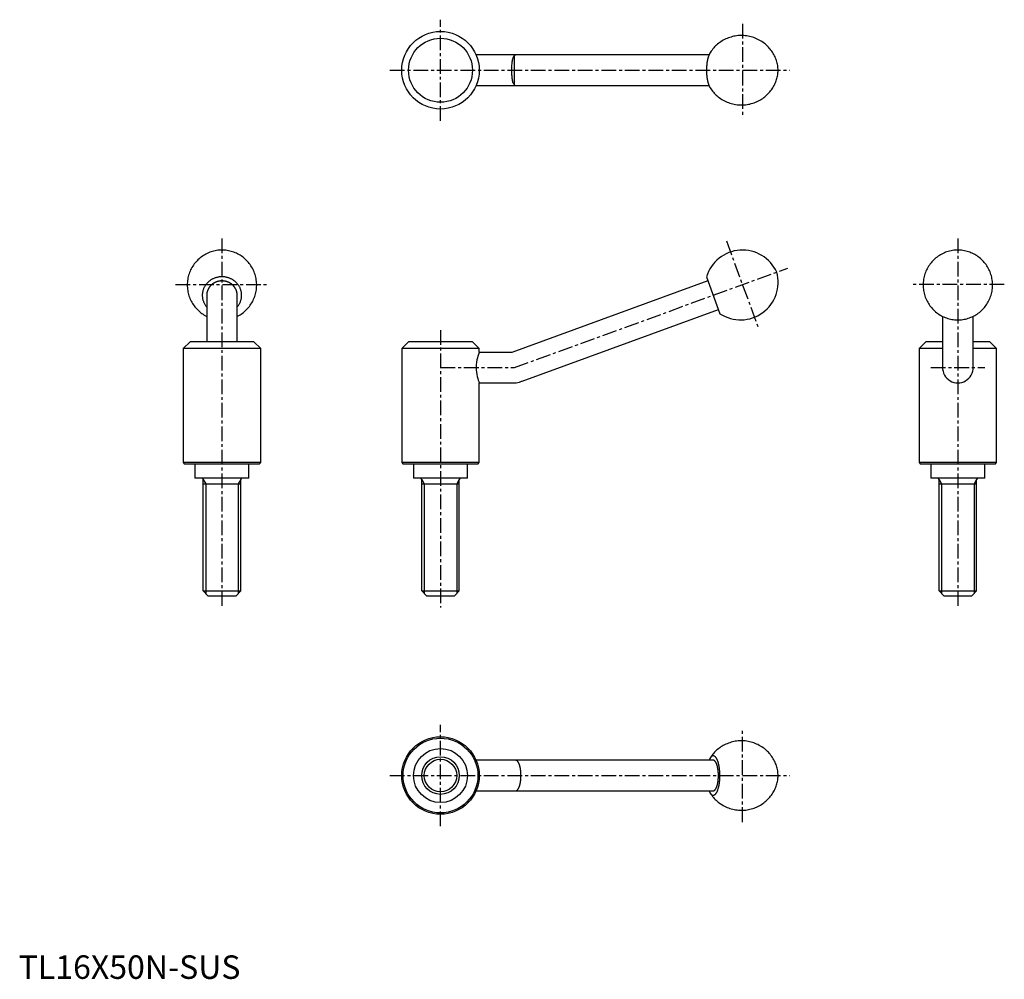
# Model space of a CAD drawing. Extents: x 0 to 419, y 0 to 408.
import ezdxf

# ---------------------------------------------------------------- set-up
doc = ezdxf.new("R2010")
doc.units = 0
doc.header["$LTSCALE"] = 5
doc.linetypes.add('CENTER', pattern=[2, 1.25, -0.25, 0.25, -0.25])
doc.layers.get('0').update_dxf_attribs({"linetype": 'CONTINUOUS'})
doc.layers.add('1', color=1, linetype='CENTER')
doc.layers.add('3', color=3, linetype='CONTINUOUS')
doc.styles.add('STANDARD1', font='txt')

msp = doc.modelspace()

# ---------------------------------------------------------------- linework, layer by layer
for p, q in [((293.75, 393), (194.67, 393)), ((194.67, 380), (293.75, 380)), ((292.69, 298.64), (298.42, 282.91)), ((293.33, 296.88), (209.85, 266.5)), ((80, 290.77), (80, 271)), ((93, 271), (93, 290.77)), ((214.3, 254.28), (297.78, 284.67)), ((393.16, 281.82), (393.16, 260.39)), ((406.16, 260.39), (406.16, 281.82)), ((72.9, 271), (70, 268.1)), ((100.1, 271), (72.9, 271)), ((103, 268.1), (100.1, 271)), ((165.9, 271), (163, 268.1)), ((193.1, 271), (165.9, 271)), ((196, 268.1), (193.1, 271)), ((386.06, 271), (383.16, 268.1)), ((393.16, 271), (386.06, 271)), ((413.26, 271), (406.16, 271)), ((416.16, 268.1), (413.26, 271)), ((103, 268.1), (70, 268.1)), ((70, 268.1), (70, 219.6)), ((103, 219.6), (103, 268.1)), ((163, 268.1), (163, 219.6)), ((196, 268.1), (163, 268.1)), ((196, 266.5), (196, 268.1)), ((209.85, 266.5), (196, 266.5)), ((393.16, 268.1), (383.16, 268.1)), ((383.16, 268.1), (383.16, 219.6)), ((416.16, 268.1), (406.16, 268.1)), ((416.16, 219.6), (416.16, 268.1)), ((196, 253.5), (211, 253.5)), ((196, 219.6), (196, 253.5)), ((70, 219.6), (70.6, 219)), ((103, 219.6), (70, 219.6)), ((102.4, 219), (70.6, 219)), ((75, 219), (75, 213)), ((98, 213), (98, 219)), ((102.4, 219), (103, 219.6)), ((163, 219.6), (163.6, 219)), ((196, 219.6), (163, 219.6)), ((195.4, 219), (163.6, 219)), ((168, 219), (168, 213)), ((191, 213), (191, 219)), ((195.4, 219), (196, 219.6)), ((383.16, 219.6), (383.76, 219)), ((416.16, 219.6), (383.16, 219.6)), ((415.56, 219), (383.76, 219)), ((388.16, 219), (388.16, 213)), ((411.16, 213), (411.16, 219)), ((415.56, 219), (416.16, 219.6)), ((98, 213), (75, 213)), ((78.5, 165), (78.5, 212.4)), ((78.5, 210.53), (94.5, 210.53)), ((94.5, 165), (94.5, 212.4)), ((191, 213), (168, 213)), ((171.5, 165), (171.5, 212.4)), ((171.5, 210.53), (187.5, 210.53)), ((187.5, 165), (187.5, 212.4)), ((411.16, 213), (388.16, 213)), ((391.66, 165), (391.66, 212.4)), ((391.66, 210.53), (407.66, 210.53)), ((407.66, 165), (407.66, 212.4)), ((78.5, 165), (94.5, 165)), ((80.5, 163), (78.5, 165)), ((92.5, 163), (94.5, 165)), ((171.5, 165), (187.5, 165)), ((173.5, 163), (171.5, 165)), ((185.5, 163), (187.5, 165)), ((391.66, 165), (407.66, 165)), ((393.66, 163), (391.66, 165)), ((405.66, 163), (407.66, 165)), ((80.5, 163), (92.5, 163)), ((173.5, 163), (185.5, 163)), ((393.66, 163), (405.66, 163)), ((295.55, 93), (194.67, 93)), ((194.67, 80), (295.55, 80))]:
    msp.add_line(p, q)
for points in [[(294.15, 379.19), (294.26, 379.02), (294.57, 378.55), (294.9, 378.09), (295.25, 377.63), (295.62, 377.19), (296, 376.76), (296.4, 376.35), (296.81, 375.95), (297.24, 375.56), (297.69, 375.2), (298.15, 374.84), (298.67, 374.47), (299.21, 374.12), (299.76, 373.79), (300.32, 373.49), (300.89, 373.21), (301.47, 372.95), (302.06, 372.72), (302.65, 372.51), (303.25, 372.33), (303.86, 372.17), (304.47, 372.03), (305.08, 371.92), (305.7, 371.84), (306.32, 371.78), (306.93, 371.74), (307.55, 371.73), (308.16, 371.74), (308.78, 371.77), (309.39, 371.83), (309.99, 371.91), (310.59, 372.01), (311.18, 372.14), (311.77, 372.29), (312.35, 372.46), (312.92, 372.65), (313.48, 372.86), (314.03, 373.1), (314.57, 373.35), (315.1, 373.62), (315.61, 373.91), (316.12, 374.22), (316.6, 374.55), (317.08, 374.89), (317.54, 375.25), (317.99, 375.62), (318.41, 376.01), (318.83, 376.42), (319.22, 376.83), (319.6, 377.26), (319.96, 377.7), (320.31, 378.15), (320.63, 378.61), (320.94, 379.08), (321.22, 379.55), (321.49, 380.04), (321.74, 380.52), (321.96, 381.02), (322.17, 381.51), (322.36, 382.01), (322.53, 382.51), (322.68, 383.01), (322.81, 383.52), (322.92, 384.02), (323, 384.52), (323.07, 385.02), (323.12, 385.52), (323.15, 386), (323.16, 386.48), (323.15, 386.96), (323.12, 387.46), (323.07, 387.98), (322.99, 388.54), (322.9, 389.06), (322.78, 389.58), (322.64, 390.1), (322.48, 390.63), (322.3, 391.14), (322.1, 391.66), (321.88, 392.17), (321.64, 392.67), (321.38, 393.17), (321.1, 393.66), (320.8, 394.14), (320.48, 394.61), (320.14, 395.07), (319.78, 395.52), (319.41, 395.96), (319.02, 396.38), (318.62, 396.79), (318.2, 397.19), (317.76, 397.57), (317.31, 397.93), (316.8, 398.32), (316.27, 398.68), (315.73, 399.02), (315.17, 399.34), (314.6, 399.63), (314.03, 399.9), (313.45, 400.15), (312.86, 400.37), (312.26, 400.57), (311.65, 400.74), (311.05, 400.89), (310.43, 401.01), (309.82, 401.11), (309.2, 401.19), (308.59, 401.24), (307.97, 401.27), (307.36, 401.27), (306.74, 401.25), (306.13, 401.21), (305.52, 401.14), (304.92, 401.05), (304.32, 400.94), (303.73, 400.8), (303.15, 400.64), (302.58, 400.46), (302.01, 400.26), (301.45, 400.04), (300.91, 399.8), (300.37, 399.54), (299.85, 399.26), (299.34, 398.96), (298.84, 398.64), (298.36, 398.31), (297.89, 397.96), (297.43, 397.6), (296.99, 397.22), (296.57, 396.82), (296.17, 396.41), (295.78, 395.99), (295.41, 395.56), (295.05, 395.11), (294.72, 394.66), (294.4, 394.2), (294.15, 393.81)], [(209.85, 386.5), (209.85, 386.57), (209.86, 387.1), (209.87, 387.63), (209.89, 388.17), (209.92, 388.69), (209.96, 389.18), (210, 389.66), (210.06, 390.12), (210.12, 390.56), (210.19, 390.96), (210.27, 391.33), (210.37, 391.68), (210.47, 391.98), (210.58, 392.23), (210.7, 392.45), (210.84, 392.63), (211, 392.78)], [(211, 380.22), (210.84, 380.37), (210.69, 380.56), (210.56, 380.8), (210.45, 381.07), (210.35, 381.38), (210.26, 381.72), (210.18, 382.11), (210.11, 382.52), (210.05, 382.96), (210, 383.42), (209.95, 383.92), (209.91, 384.44), (209.89, 384.93), (209.87, 385.44), (209.86, 385.97), (209.85, 386.5)], [(86.5, 310), (85.94, 309.99), (85.35, 309.95), (84.76, 309.9), (84.17, 309.81), (83.59, 309.71), (83.01, 309.58), (82.44, 309.43), (81.87, 309.25), (81.31, 309.05), (80.76, 308.83), (80.22, 308.59), (79.68, 308.32), (79.16, 308.04), (78.65, 307.73), (78.15, 307.4), (77.67, 307.05), (77.2, 306.69), (76.74, 306.3), (76.3, 305.9), (75.88, 305.47), (75.48, 305.04), (75.09, 304.58), (74.72, 304.11), (74.37, 303.63), (74.04, 303.13), (73.73, 302.62), (73.44, 302.09), (73.17, 301.56), (72.93, 301.01), (72.7, 300.46), (72.5, 299.9), (72.32, 299.33), (72.17, 298.75), (72.03, 298.17), (71.93, 297.58), (71.84, 296.99), (71.78, 296.4), (71.74, 295.8), (71.73, 295.2), (71.74, 294.61), (71.77, 294.01), (71.83, 293.42), (71.91, 292.83), (72.01, 292.24), (72.14, 291.66), (72.29, 291.09), (72.46, 290.52), (72.66, 289.96), (72.88, 289.41), (73.12, 288.86), (73.38, 288.33), (73.66, 287.81), (73.96, 287.3), (74.28, 286.8), (74.63, 286.32), (74.99, 285.85), (75.36, 285.4), (75.76, 284.96), (76.17, 284.53), (76.6, 284.13), (77.05, 283.74), (77.51, 283.37), (77.98, 283.02), (78.47, 282.69), (78.97, 282.38), (79.49, 282.09), (80, 281.82)], [(93, 281.82), (93.14, 281.89), (93.67, 282.17), (94.18, 282.47), (94.68, 282.79), (95.17, 283.13), (95.65, 283.49), (96.11, 283.87), (96.55, 284.27), (96.98, 284.69), (97.39, 285.12), (97.79, 285.57), (98.16, 286.04), (98.52, 286.52), (98.85, 287.01), (99.17, 287.52), (99.47, 288.04), (99.74, 288.57), (99.99, 289.11), (100.23, 289.66), (100.43, 290.22), (100.62, 290.79), (100.78, 291.36), (100.92, 291.94), (101.04, 292.53), (101.13, 293.12), (101.2, 293.71), (101.25, 294.31), (101.27, 294.9), (101.27, 295.5), (101.24, 296.1), (101.19, 296.69), (101.12, 297.28), (101.02, 297.87), (100.9, 298.45), (100.76, 299.03), (100.6, 299.6), (100.41, 300.16), (100.2, 300.72), (99.96, 301.26), (99.71, 301.8), (99.44, 302.32), (99.14, 302.84), (98.82, 303.34), (98.49, 303.83), (98.13, 304.3), (97.76, 304.76), (97.37, 305.2), (96.96, 305.63), (96.54, 306.04), (96.1, 306.44), (95.64, 306.81), (95.17, 307.17), (94.69, 307.51), (94.19, 307.83), (93.68, 308.13), (93.16, 308.4), (92.63, 308.66), (92.09, 308.9), (91.54, 309.11), (90.98, 309.3), (90.42, 309.47), (89.85, 309.61), (89.27, 309.74), (88.69, 309.84), (88.1, 309.91), (87.51, 309.97), (86.92, 309.99), (86.5, 310)], [(399.66, 310), (399.1, 309.99), (398.51, 309.95), (397.92, 309.9), (397.33, 309.81), (396.75, 309.71), (396.17, 309.58), (395.6, 309.43), (395.03, 309.25), (394.47, 309.05), (393.92, 308.83), (393.38, 308.59), (392.84, 308.32), (392.32, 308.04), (391.81, 307.73), (391.31, 307.4), (390.83, 307.05), (390.36, 306.69), (389.9, 306.3), (389.47, 305.9), (389.04, 305.47), (388.64, 305.04), (388.25, 304.58), (387.88, 304.11), (387.53, 303.63), (387.2, 303.13), (386.89, 302.62), (386.6, 302.09), (386.33, 301.56), (386.09, 301.01), (385.86, 300.46), (385.66, 299.9), (385.48, 299.33), (385.33, 298.75), (385.2, 298.17), (385.09, 297.58), (385, 296.99), (384.94, 296.4), (384.9, 295.8), (384.89, 295.2), (384.9, 294.61), (384.93, 294.01), (384.99, 293.42), (385.07, 292.83), (385.17, 292.24), (385.3, 291.66), (385.45, 291.09), (385.63, 290.52), (385.82, 289.96), (386.04, 289.41), (386.28, 288.86), (386.54, 288.33), (386.82, 287.81), (387.12, 287.3), (387.45, 286.8), (387.79, 286.32), (388.15, 285.85), (388.53, 285.4), (388.92, 284.96), (389.34, 284.53), (389.77, 284.13), (390.21, 283.74), (390.67, 283.37), (391.15, 283.02), (391.63, 282.69), (392.13, 282.38), (392.65, 282.09), (393.17, 281.81), (393.71, 281.56), (394.25, 281.34), (394.8, 281.13), (395.36, 280.95), (395.93, 280.79), (396.51, 280.65), (397.08, 280.53), (397.67, 280.44), (398.25, 280.37), (398.84, 280.33), (399.43, 280.31), (400.03, 280.31), (400.62, 280.34), (401.21, 280.39), (401.79, 280.46), (402.38, 280.56), (402.96, 280.68), (403.54, 280.82), (404.1, 280.99), (404.67, 281.18), (405.22, 281.4), (405.77, 281.63), (406.3, 281.89), (406.83, 282.17), (407.34, 282.47), (407.85, 282.79), (408.33, 283.13), (408.81, 283.49), (409.27, 283.87), (409.71, 284.27), (410.14, 284.69), (410.55, 285.12), (410.95, 285.57), (411.32, 286.04), (411.68, 286.52), (412.01, 287.01), (412.33, 287.52), (412.63, 288.04), (412.9, 288.57), (413.16, 289.11), (413.39, 289.66), (413.6, 290.22), (413.78, 290.79), (413.95, 291.36), (414.09, 291.94), (414.2, 292.53), (414.3, 293.12), (414.37, 293.71), (414.41, 294.31), (414.43, 294.9), (414.43, 295.5), (414.4, 296.1), (414.36, 296.69), (414.28, 297.28), (414.19, 297.87), (414.07, 298.45), (413.92, 299.03), (413.76, 299.6), (413.57, 300.16), (413.36, 300.72), (413.13, 301.26), (412.87, 301.8), (412.6, 302.32), (412.3, 302.84), (411.99, 303.34), (411.65, 303.83), (411.3, 304.3), (410.92, 304.76), (410.53, 305.2), (410.12, 305.63), (409.7, 306.04), (409.26, 306.44), (408.8, 306.81), (408.33, 307.17), (407.85, 307.51), (407.35, 307.83), (406.85, 308.13), (406.32, 308.4), (405.79, 308.66), (405.25, 308.9), (404.7, 309.11), (404.14, 309.3), (403.58, 309.47), (403.01, 309.61), (402.43, 309.74), (401.85, 309.84), (401.26, 309.91), (400.67, 309.97), (400.08, 309.99), (399.66, 310)], [(196, 266.5), (195.99, 266.48), (195.93, 266.32), (195.81, 266), (195.65, 265.54), (195.45, 264.93), (195.23, 264.17), (195.01, 263.26), (194.83, 262.27), (194.71, 261.16), (194.67, 260.11), (194.7, 259.03), (194.79, 258.06), (194.94, 257.12), (195.12, 256.24), (195.34, 255.44), (195.55, 254.73), (195.75, 254.16), (195.9, 253.76), (195.98, 253.54), (196, 253.5)], [(294.15, 79.19), (294.26, 79.02), (294.57, 78.55), (294.9, 78.09), (295.25, 77.63), (295.62, 77.19), (296, 76.76), (296.4, 76.35), (296.81, 75.95), (297.24, 75.56), (297.69, 75.2), (298.15, 74.84), (298.67, 74.47), (299.21, 74.12), (299.76, 73.79), (300.32, 73.49), (300.89, 73.21), (301.47, 72.95), (302.06, 72.72), (302.65, 72.51), (303.25, 72.33), (303.86, 72.17), (304.47, 72.03), (305.08, 71.92), (305.7, 71.84), (306.32, 71.78), (306.93, 71.74), (307.55, 71.73), (308.16, 71.74), (308.78, 71.77), (309.39, 71.83), (309.99, 71.91), (310.59, 72.01), (311.18, 72.14), (311.77, 72.29), (312.35, 72.46), (312.92, 72.65), (313.48, 72.86), (314.03, 73.1), (314.57, 73.35), (315.1, 73.62), (315.61, 73.91), (316.12, 74.22), (316.6, 74.55), (317.08, 74.89), (317.54, 75.25), (317.99, 75.62), (318.41, 76.01), (318.83, 76.42), (319.22, 76.83), (319.6, 77.26), (319.96, 77.7), (320.31, 78.15), (320.63, 78.61), (320.94, 79.08), (321.22, 79.55), (321.49, 80.04), (321.74, 80.52), (321.96, 81.02), (322.17, 81.51), (322.36, 82.01), (322.53, 82.51), (322.68, 83.01), (322.81, 83.52), (322.92, 84.02), (323, 84.52), (323.07, 85.02), (323.12, 85.52), (323.15, 86), (323.16, 86.48), (323.15, 86.96), (323.12, 87.46), (323.07, 87.98), (322.99, 88.54), (322.9, 89.06), (322.78, 89.58), (322.64, 90.1), (322.48, 90.63), (322.3, 91.14), (322.1, 91.66), (321.88, 92.17), (321.64, 92.67), (321.38, 93.17), (321.1, 93.66), (320.8, 94.14), (320.48, 94.61), (320.14, 95.07), (319.78, 95.52), (319.41, 95.96), (319.02, 96.38), (318.62, 96.79), (318.2, 97.19), (317.76, 97.57), (317.31, 97.93), (316.8, 98.32), (316.27, 98.68), (315.73, 99.02), (315.17, 99.34), (314.6, 99.63), (314.03, 99.9), (313.45, 100.15), (312.86, 100.37), (312.26, 100.57), (311.65, 100.74), (311.05, 100.89), (310.43, 101.01), (309.82, 101.11), (309.2, 101.19), (308.59, 101.24), (307.97, 101.27), (307.36, 101.27), (306.74, 101.25), (306.13, 101.21), (305.52, 101.14), (304.92, 101.05), (304.32, 100.94), (303.73, 100.8), (303.15, 100.64), (302.58, 100.46), (302.01, 100.26), (301.45, 100.04), (300.91, 99.8), (300.37, 99.54), (299.85, 99.26), (299.34, 98.96), (298.84, 98.64), (298.36, 98.31), (297.89, 97.96), (297.43, 97.6), (296.99, 97.22), (296.57, 96.82), (296.17, 96.41), (295.78, 95.99), (295.41, 95.56), (295.05, 95.11), (294.72, 94.66), (294.4, 94.2), (294.15, 93.81)]]:
    msp.add_lwpolyline(points)
for points in [[(211.47, 392.97, 0), (211.46, 392.97, 0), (211.46, 392.97, 0), (211.46, 392.97, 0), (211.45, 392.97, 0), (211.45, 392.97, 0), (211.44, 392.97, 0), (211.44, 392.97, 0), (211.44, 392.97, 0), (211.43, 392.97, 0), (211.43, 392.97, 0), (211.43, 392.97, 0), (211.42, 392.97, 0), (211.42, 392.96, 0), (211.42, 392.96, 0), (211.41, 392.96, 0), (211.41, 392.96, 0), (211.4, 392.96, 0), (211.4, 392.96, 0), (211.4, 392.96, 0), (211.39, 392.96, 0), (211.39, 392.96, 0), (211.39, 392.96, 0), (211.38, 392.96, 0), (211.38, 392.96, 0), (211.38, 392.96, 0), (211.37, 392.96, 0), (211.37, 392.95, 0), (211.36, 392.95, 0), (211.36, 392.95, 0), (211.36, 392.95, 0), (211.35, 392.95, 0), (211.35, 392.95, 0), (211.35, 392.95, 0), (211.34, 392.95, 0), (211.34, 392.95, 0), (211.34, 392.95, 0), (211.33, 392.95, 0), (211.33, 392.94, 0), (211.32, 392.94, 0), (211.32, 392.94, 0), (211.32, 392.94, 0), (211.31, 392.94, 0), (211.31, 392.94, 0), (211.31, 392.94, 0), (211.3, 392.94, 0), (211.3, 392.94, 0), (211.29, 392.94, 0), (211.29, 392.93, 0), (211.29, 392.93, 0), (211.28, 392.93, 0), (211.28, 392.93, 0), (211.28, 392.93, 0), (211.27, 392.93, 0), (211.27, 392.93, 0), (211.26, 392.93, 0), (211.26, 392.92, 0), (211.26, 392.92, 0), (211.25, 392.92, 0), (211.25, 392.92, 0), (211.25, 392.92, 0), (211.24, 392.92, 0), (211.24, 392.92, 0), (211.24, 392.91, 0), (211.23, 392.91, 0), (211.23, 392.91, 0), (211.22, 392.91, 0), (211.22, 392.91, 0), (211.22, 392.91, 0), (211.21, 392.9, 0), (211.21, 392.9, 0), (211.21, 392.9, 0), (211.2, 392.9, 0), (211.2, 392.9, 0), (211.19, 392.9, 0), (211.19, 392.89, 0), (211.19, 392.89, 0), (211.18, 392.89, 0), (211.18, 392.89, 0), (211.18, 392.89, 0), (211.17, 392.89, 0), (211.17, 392.88, 0), (211.17, 392.88, 0), (211.16, 392.88, 0), (211.16, 392.88, 0), (211.16, 392.88, 0), (211.15, 392.88, 0), (211.15, 392.87, 0), (211.14, 392.87, 0), (211.14, 392.87, 0), (211.14, 392.87, 0), (211.13, 392.87, 0), (211.13, 392.86, 0), (211.13, 392.86, 0), (211.12, 392.86, 0), (211.12, 392.86, 0), (211.12, 392.86, 0), (211.11, 392.85, 0), (211.11, 392.85, 0), (211.1, 392.85, 0), (211.1, 392.85, 0), (211.1, 392.85, 0), (211.09, 392.84, 0), (211.09, 392.84, 0), (211.09, 392.84, 0), (211.08, 392.84, 0), (211.08, 392.83, 0), (211.08, 392.83, 0), (211.07, 392.83, 0), (211.07, 392.83, 0), (211.06, 392.82, 0), (211.06, 392.82, 0), (211.06, 392.82, 0), (211.05, 392.82, 0), (211.05, 392.81, 0), (211.05, 392.81, 0), (211.04, 392.81, 0), (211.04, 392.81, 0), (211.04, 392.81, 0), (211.03, 392.8, 0), (211.03, 392.8, 0), (211.03, 392.8, 0), (211.02, 392.8, 0), (211.02, 392.79, 0), (211.01, 392.79, 0), (211.01, 392.79, 0), (211.01, 392.79, 0), (211, 392.78, 0), (211, 392.78, 0)], [(294.15, 393.81, 0), (294.11, 393.74, 0), (294.07, 393.67, 0), (294.03, 393.6, 0), (293.99, 393.52, 0), (293.95, 393.45, 0), (293.91, 393.37, 0), (293.88, 393.29, 0), (293.84, 393.2, 0), (293.8, 393.12, 0), (293.76, 393.04, 0), (293.73, 392.95, 0), (293.69, 392.86, 0), (293.65, 392.77, 0), (293.62, 392.67, 0), (293.58, 392.58, 0), (293.55, 392.48, 0), (293.51, 392.38, 0), (293.48, 392.29, 0), (293.45, 392.18, 0), (293.42, 392.08, 0), (293.39, 391.98, 0), (293.36, 391.87, 0), (293.32, 391.76, 0), (293.3, 391.65, 0), (293.27, 391.55, 0), (293.24, 391.43, 0), (293.21, 391.32, 0), (293.18, 391.21, 0), (293.16, 391.09, 0), (293.13, 390.97, 0), (293.11, 390.86, 0), (293.08, 390.74, 0), (293.06, 390.62, 0), (293.04, 390.5, 0), (293.01, 390.37, 0), (292.99, 390.25, 0), (292.97, 390.12, 0), (292.95, 390, 0), (292.93, 389.87, 0), (292.91, 389.75, 0), (292.89, 389.62, 0), (292.88, 389.49, 0), (292.86, 389.36, 0), (292.85, 389.23, 0), (292.83, 389.1, 0), (292.81, 388.96, 0), (292.8, 388.83, 0), (292.79, 388.7, 0), (292.78, 388.56, 0), (292.76, 388.43, 0), (292.75, 388.29, 0), (292.75, 388.15, 0), (292.74, 388.02, 0), (292.73, 387.88, 0), (292.72, 387.75, 0), (292.71, 387.61, 0), (292.71, 387.47, 0), (292.7, 387.33, 0), (292.7, 387.19, 0), (292.69, 387.06, 0), (292.69, 386.92, 0), (292.69, 386.78, 0), (292.69, 386.64, 0), (292.69, 386.5, 0), (292.69, 386.36, 0), (292.69, 386.22, 0), (292.69, 386.08, 0), (292.69, 385.95, 0), (292.7, 385.81, 0), (292.7, 385.67, 0), (292.71, 385.53, 0), (292.71, 385.39, 0), (292.72, 385.26, 0), (292.73, 385.12, 0), (292.74, 384.98, 0), (292.75, 384.85, 0), (292.75, 384.71, 0), (292.76, 384.57, 0), (292.78, 384.44, 0), (292.79, 384.31, 0), (292.8, 384.17, 0), (292.81, 384.04, 0), (292.83, 383.91, 0), (292.84, 383.77, 0), (292.86, 383.64, 0), (292.88, 383.51, 0), (292.89, 383.38, 0), (292.91, 383.26, 0), (292.93, 383.13, 0), (292.95, 383, 0), (292.97, 382.88, 0), (292.99, 382.75, 0), (293.01, 382.63, 0), (293.04, 382.5, 0), (293.06, 382.38, 0), (293.08, 382.26, 0), (293.11, 382.14, 0), (293.13, 382.03, 0), (293.16, 381.91, 0), (293.18, 381.79, 0), (293.21, 381.68, 0), (293.24, 381.57, 0), (293.27, 381.46, 0), (293.3, 381.35, 0), (293.32, 381.24, 0), (293.36, 381.13, 0), (293.39, 381.02, 0), (293.42, 380.92, 0), (293.45, 380.82, 0), (293.48, 380.72, 0), (293.51, 380.62, 0), (293.55, 380.52, 0), (293.58, 380.42, 0), (293.62, 380.33, 0), (293.65, 380.23, 0), (293.69, 380.14, 0), (293.73, 380.05, 0), (293.76, 379.97, 0), (293.8, 379.88, 0), (293.84, 379.8, 0), (293.88, 379.71, 0), (293.91, 379.63, 0), (293.95, 379.56, 0), (293.99, 379.48, 0), (294.03, 379.4, 0), (294.07, 379.33, 0), (294.11, 379.26, 0), (294.15, 379.19, 0)], [(211, 380.22, 0), (211, 380.22, 0), (211.01, 380.21, 0), (211.01, 380.21, 0), (211.01, 380.21, 0), (211.02, 380.21, 0), (211.02, 380.2, 0), (211.03, 380.2, 0), (211.03, 380.2, 0), (211.03, 380.2, 0), (211.04, 380.19, 0), (211.04, 380.19, 0), (211.04, 380.19, 0), (211.05, 380.19, 0), (211.05, 380.19, 0), (211.05, 380.18, 0), (211.06, 380.18, 0), (211.06, 380.18, 0), (211.06, 380.18, 0), (211.07, 380.17, 0), (211.07, 380.17, 0), (211.08, 380.17, 0), (211.08, 380.17, 0), (211.08, 380.16, 0), (211.09, 380.16, 0), (211.09, 380.16, 0), (211.09, 380.16, 0), (211.1, 380.15, 0), (211.1, 380.15, 0), (211.1, 380.15, 0), (211.11, 380.15, 0), (211.11, 380.15, 0), (211.12, 380.14, 0), (211.12, 380.14, 0), (211.12, 380.14, 0), (211.13, 380.14, 0), (211.13, 380.14, 0), (211.13, 380.13, 0), (211.14, 380.13, 0), (211.14, 380.13, 0), (211.14, 380.13, 0), (211.15, 380.13, 0), (211.15, 380.12, 0), (211.16, 380.12, 0), (211.16, 380.12, 0), (211.16, 380.12, 0), (211.17, 380.12, 0), (211.17, 380.12, 0), (211.17, 380.11, 0), (211.18, 380.11, 0), (211.18, 380.11, 0), (211.18, 380.11, 0), (211.19, 380.11, 0), (211.19, 380.11, 0), (211.19, 380.1, 0), (211.2, 380.1, 0), (211.2, 380.1, 0), (211.21, 380.1, 0), (211.21, 380.1, 0), (211.21, 380.1, 0), (211.22, 380.09, 0), (211.22, 380.09, 0), (211.22, 380.09, 0), (211.23, 380.09, 0), (211.23, 380.09, 0), (211.24, 380.09, 0), (211.24, 380.08, 0), (211.24, 380.08, 0), (211.25, 380.08, 0), (211.25, 380.08, 0), (211.25, 380.08, 0), (211.26, 380.08, 0), (211.26, 380.08, 0), (211.26, 380.07, 0), (211.27, 380.07, 0), (211.27, 380.07, 0), (211.28, 380.07, 0), (211.28, 380.07, 0), (211.28, 380.07, 0), (211.29, 380.07, 0), (211.29, 380.07, 0), (211.29, 380.06, 0), (211.3, 380.06, 0), (211.3, 380.06, 0), (211.31, 380.06, 0), (211.31, 380.06, 0), (211.31, 380.06, 0), (211.32, 380.06, 0), (211.32, 380.06, 0), (211.32, 380.06, 0), (211.33, 380.06, 0), (211.33, 380.05, 0), (211.34, 380.05, 0), (211.34, 380.05, 0), (211.34, 380.05, 0), (211.35, 380.05, 0), (211.35, 380.05, 0), (211.35, 380.05, 0), (211.36, 380.05, 0), (211.36, 380.05, 0), (211.36, 380.05, 0), (211.37, 380.05, 0), (211.37, 380.04, 0), (211.38, 380.04, 0), (211.38, 380.04, 0), (211.38, 380.04, 0), (211.39, 380.04, 0), (211.39, 380.04, 0), (211.39, 380.04, 0), (211.4, 380.04, 0), (211.4, 380.04, 0), (211.4, 380.04, 0), (211.41, 380.04, 0), (211.41, 380.04, 0), (211.42, 380.04, 0), (211.42, 380.04, 0), (211.42, 380.03, 0), (211.43, 380.03, 0), (211.43, 380.03, 0), (211.43, 380.03, 0), (211.44, 380.03, 0), (211.44, 380.03, 0), (211.44, 380.03, 0), (211.45, 380.03, 0), (211.45, 380.03, 0), (211.46, 380.03, 0), (211.46, 380.03, 0), (211.46, 380.03, 0), (211.47, 380.03, 0)], [(93, 285.81, 0), (93.18, 286.03, 0), (93.36, 286.26, 0), (93.52, 286.49, 0), (93.68, 286.72, 0), (93.82, 286.96, 0), (93.96, 287.2, 0), (94.09, 287.45, 0), (94.21, 287.71, 0), (94.32, 287.96, 0), (94.42, 288.22, 0), (94.51, 288.49, 0), (94.59, 288.75, 0), (94.66, 289.02, 0), (94.72, 289.29, 0), (94.77, 289.57, 0), (94.81, 289.84, 0), (94.84, 290.12, 0), (94.86, 290.39, 0), (94.87, 290.67, 0), (94.87, 290.95, 0), (94.86, 291.22, 0), (94.84, 291.5, 0), (94.81, 291.77, 0), (94.76, 292.05, 0), (94.71, 292.32, 0), (94.65, 292.59, 0), (94.57, 292.86, 0), (94.49, 293.13, 0), (94.4, 293.39, 0), (94.29, 293.65, 0), (94.18, 293.9, 0), (94.06, 294.16, 0), (93.93, 294.4, 0), (93.79, 294.65, 0), (93.64, 294.89, 0), (93.48, 295.12, 0), (93.31, 295.35, 0), (93.14, 295.57, 0), (92.95, 295.79, 0), (92.76, 296, 0), (92.56, 296.2, 0), (92.36, 296.4, 0), (92.14, 296.59, 0), (91.92, 296.77, 0), (91.69, 296.95, 0), (91.46, 297.12, 0), (91.22, 297.28, 0), (90.97, 297.43, 0), (90.72, 297.57, 0), (90.46, 297.71, 0), (90.2, 297.83, 0), (89.93, 297.95, 0), (89.66, 298.06, 0), (89.39, 298.16, 0), (89.11, 298.25, 0), (88.83, 298.33, 0), (88.54, 298.41, 0), (88.26, 298.47, 0), (87.97, 298.52, 0), (87.68, 298.56, 0), (87.38, 298.6, 0), (87.09, 298.62, 0), (86.79, 298.64, 0), (86.5, 298.64, 0), (86.21, 298.64, 0), (85.91, 298.62, 0), (85.62, 298.6, 0), (85.32, 298.56, 0), (85.03, 298.52, 0), (84.74, 298.47, 0), (84.46, 298.41, 0), (84.17, 298.33, 0), (83.89, 298.25, 0), (83.61, 298.16, 0), (83.34, 298.06, 0), (83.07, 297.95, 0), (82.8, 297.83, 0), (82.54, 297.71, 0), (82.28, 297.57, 0), (82.03, 297.43, 0), (81.78, 297.28, 0), (81.54, 297.12, 0), (81.31, 296.95, 0), (81.08, 296.77, 0), (80.86, 296.59, 0), (80.64, 296.4, 0), (80.44, 296.2, 0), (80.24, 296, 0), (80.05, 295.79, 0), (79.86, 295.57, 0), (79.69, 295.35, 0), (79.52, 295.12, 0), (79.36, 294.89, 0), (79.21, 294.65, 0), (79.07, 294.4, 0), (78.94, 294.16, 0), (78.82, 293.9, 0), (78.71, 293.65, 0), (78.6, 293.39, 0), (78.51, 293.13, 0), (78.43, 292.86, 0), (78.35, 292.59, 0), (78.29, 292.32, 0), (78.24, 292.05, 0), (78.19, 291.77, 0), (78.16, 291.5, 0), (78.14, 291.22, 0), (78.13, 290.95, 0), (78.13, 290.67, 0), (78.14, 290.39, 0), (78.16, 290.12, 0), (78.19, 289.84, 0), (78.23, 289.57, 0), (78.28, 289.29, 0), (78.34, 289.02, 0), (78.41, 288.75, 0), (78.49, 288.49, 0), (78.58, 288.22, 0), (78.68, 287.96, 0), (78.79, 287.71, 0), (78.91, 287.45, 0), (79.04, 287.2, 0), (79.18, 286.96, 0), (79.32, 286.72, 0), (79.48, 286.49, 0), (79.64, 286.26, 0), (79.82, 286.03, 0), (80, 285.81, 0)], [(86.5, 296.88, 0), (86.42, 296.88, 0), (86.34, 296.88, 0), (86.26, 296.88, 0), (86.18, 296.88, 0), (86.1, 296.87, 0), (86.02, 296.87, 0), (85.94, 296.86, 0), (85.86, 296.85, 0), (85.78, 296.85, 0), (85.7, 296.84, 0), (85.63, 296.83, 0), (85.55, 296.82, 0), (85.47, 296.81, 0), (85.39, 296.79, 0), (85.31, 296.78, 0), (85.23, 296.76, 0), (85.15, 296.75, 0), (85.08, 296.73, 0), (85, 296.72, 0), (84.92, 296.7, 0), (84.84, 296.68, 0), (84.77, 296.66, 0), (84.69, 296.64, 0), (84.61, 296.62, 0), (84.54, 296.6, 0), (84.46, 296.57, 0), (84.39, 296.55, 0), (84.31, 296.53, 0), (84.24, 296.5, 0), (84.16, 296.47, 0), (84.09, 296.45, 0), (84.01, 296.42, 0), (83.94, 296.39, 0), (83.87, 296.36, 0), (83.79, 296.33, 0), (83.72, 296.3, 0), (83.65, 296.26, 0), (83.58, 296.23, 0), (83.51, 296.2, 0), (83.44, 296.16, 0), (83.37, 296.13, 0), (83.3, 296.09, 0), (83.23, 296.05, 0), (83.16, 296.01, 0), (83.09, 295.98, 0), (83.02, 295.94, 0), (82.96, 295.89, 0), (82.89, 295.85, 0), (82.82, 295.81, 0), (82.76, 295.77, 0), (82.69, 295.73, 0), (82.63, 295.68, 0), (82.56, 295.64, 0), (82.5, 295.59, 0), (82.44, 295.54, 0), (82.38, 295.5, 0), (82.32, 295.45, 0), (82.25, 295.4, 0), (82.19, 295.35, 0), (82.13, 295.3, 0), (82.08, 295.25, 0), (82.02, 295.2, 0), (81.96, 295.15, 0), (81.9, 295.09, 0), (81.85, 295.04, 0), (81.79, 294.99, 0), (81.74, 294.93, 0), (81.68, 294.88, 0), (81.63, 294.82, 0), (81.58, 294.76, 0), (81.53, 294.71, 0), (81.48, 294.65, 0), (81.43, 294.59, 0), (81.38, 294.53, 0), (81.33, 294.47, 0), (81.28, 294.41, 0), (81.23, 294.35, 0), (81.19, 294.29, 0), (81.14, 294.23, 0), (81.1, 294.17, 0), (81.05, 294.11, 0), (81.01, 294.04, 0), (80.97, 293.98, 0), (80.92, 293.92, 0), (80.88, 293.85, 0), (80.84, 293.79, 0), (80.81, 293.72, 0), (80.77, 293.65, 0), (80.73, 293.59, 0), (80.69, 293.52, 0), (80.66, 293.45, 0), (80.62, 293.39, 0), (80.59, 293.32, 0), (80.56, 293.25, 0), (80.53, 293.18, 0), (80.49, 293.11, 0), (80.46, 293.04, 0), (80.44, 292.97, 0), (80.41, 292.9, 0), (80.38, 292.83, 0), (80.35, 292.76, 0), (80.33, 292.69, 0), (80.3, 292.62, 0), (80.28, 292.55, 0), (80.26, 292.48, 0), (80.24, 292.4, 0), (80.21, 292.33, 0), (80.19, 292.26, 0), (80.18, 292.19, 0), (80.16, 292.11, 0), (80.14, 292.04, 0), (80.12, 291.97, 0), (80.11, 291.89, 0), (80.1, 291.82, 0), (80.08, 291.75, 0), (80.07, 291.67, 0), (80.06, 291.6, 0), (80.05, 291.52, 0), (80.04, 291.45, 0), (80.03, 291.37, 0), (80.02, 291.3, 0), (80.02, 291.22, 0), (80.01, 291.15, 0), (80.01, 291.07, 0), (80, 291, 0), (80, 290.92, 0), (80, 290.85, 0), (80, 290.77, 0)], [(93, 290.77, 0), (93, 290.85, 0), (93, 290.92, 0), (93, 291, 0), (92.99, 291.07, 0), (92.99, 291.15, 0), (92.98, 291.22, 0), (92.98, 291.3, 0), (92.97, 291.37, 0), (92.96, 291.45, 0), (92.95, 291.52, 0), (92.94, 291.6, 0), (92.93, 291.67, 0), (92.92, 291.75, 0), (92.9, 291.82, 0), (92.89, 291.89, 0), (92.88, 291.97, 0), (92.86, 292.04, 0), (92.84, 292.11, 0), (92.82, 292.19, 0), (92.81, 292.26, 0), (92.79, 292.33, 0), (92.76, 292.4, 0), (92.74, 292.48, 0), (92.72, 292.55, 0), (92.7, 292.62, 0), (92.67, 292.69, 0), (92.65, 292.76, 0), (92.62, 292.83, 0), (92.59, 292.9, 0), (92.56, 292.97, 0), (92.54, 293.04, 0), (92.51, 293.11, 0), (92.47, 293.18, 0), (92.44, 293.25, 0), (92.41, 293.32, 0), (92.38, 293.39, 0), (92.34, 293.45, 0), (92.31, 293.52, 0), (92.27, 293.59, 0), (92.23, 293.65, 0), (92.19, 293.72, 0), (92.16, 293.79, 0), (92.12, 293.85, 0), (92.08, 293.92, 0), (92.03, 293.98, 0), (91.99, 294.04, 0), (91.95, 294.11, 0), (91.9, 294.17, 0), (91.86, 294.23, 0), (91.81, 294.29, 0), (91.77, 294.35, 0), (91.72, 294.41, 0), (91.67, 294.47, 0), (91.62, 294.53, 0), (91.57, 294.59, 0), (91.52, 294.65, 0), (91.47, 294.71, 0), (91.42, 294.76, 0), (91.37, 294.82, 0), (91.32, 294.88, 0), (91.26, 294.93, 0), (91.21, 294.99, 0), (91.15, 295.04, 0), (91.1, 295.09, 0), (91.04, 295.15, 0), (90.98, 295.2, 0), (90.92, 295.25, 0), (90.87, 295.3, 0), (90.81, 295.35, 0), (90.75, 295.4, 0), (90.68, 295.45, 0), (90.62, 295.5, 0), (90.56, 295.54, 0), (90.5, 295.59, 0), (90.44, 295.64, 0), (90.37, 295.68, 0), (90.31, 295.73, 0), (90.24, 295.77, 0), (90.18, 295.81, 0), (90.11, 295.85, 0), (90.04, 295.89, 0), (89.98, 295.94, 0), (89.91, 295.98, 0), (89.84, 296.01, 0), (89.77, 296.05, 0), (89.7, 296.09, 0), (89.63, 296.13, 0), (89.56, 296.16, 0), (89.49, 296.2, 0), (89.42, 296.23, 0), (89.35, 296.26, 0), (89.28, 296.3, 0), (89.21, 296.33, 0), (89.13, 296.36, 0), (89.06, 296.39, 0), (88.99, 296.42, 0), (88.91, 296.45, 0), (88.84, 296.47, 0), (88.76, 296.5, 0), (88.69, 296.53, 0), (88.61, 296.55, 0), (88.54, 296.57, 0), (88.46, 296.6, 0), (88.39, 296.62, 0), (88.31, 296.64, 0), (88.23, 296.66, 0), (88.16, 296.68, 0), (88.08, 296.7, 0), (88, 296.72, 0), (87.92, 296.73, 0), (87.85, 296.75, 0), (87.77, 296.76, 0), (87.69, 296.78, 0), (87.61, 296.79, 0), (87.53, 296.81, 0), (87.45, 296.82, 0), (87.37, 296.83, 0), (87.3, 296.84, 0), (87.22, 296.85, 0), (87.14, 296.85, 0), (87.06, 296.86, 0), (86.98, 296.87, 0), (86.9, 296.87, 0), (86.82, 296.88, 0), (86.74, 296.88, 0), (86.66, 296.88, 0), (86.58, 296.88, 0), (86.5, 296.88, 0)], [(211.61, 80.03, 0), (211.66, 80.04, 0), (211.72, 80.05, 0), (211.77, 80.06, 0), (211.82, 80.08, 0), (211.88, 80.1, 0), (211.93, 80.13, 0), (211.98, 80.16, 0), (212.03, 80.19, 0), (212.08, 80.22, 0), (212.13, 80.26, 0), (212.19, 80.31, 0), (212.24, 80.36, 0), (212.29, 80.41, 0), (212.34, 80.46, 0), (212.39, 80.52, 0), (212.44, 80.58, 0), (212.48, 80.64, 0), (212.53, 80.71, 0), (212.58, 80.78, 0), (212.62, 80.86, 0), (212.67, 80.94, 0), (212.72, 81.02, 0), (212.76, 81.1, 0), (212.81, 81.19, 0), (212.85, 81.28, 0), (212.89, 81.37, 0), (212.93, 81.47, 0), (212.97, 81.57, 0), (213.01, 81.67, 0), (213.05, 81.78, 0), (213.09, 81.89, 0), (213.13, 82, 0), (213.17, 82.11, 0), (213.2, 82.22, 0), (213.24, 82.34, 0), (213.27, 82.46, 0), (213.3, 82.59, 0), (213.33, 82.71, 0), (213.37, 82.84, 0), (213.4, 82.97, 0), (213.42, 83.1, 0), (213.45, 83.23, 0), (213.48, 83.37, 0), (213.5, 83.51, 0), (213.53, 83.64, 0), (213.55, 83.78, 0), (213.57, 83.93, 0), (213.59, 84.07, 0), (213.61, 84.22, 0), (213.63, 84.36, 0), (213.65, 84.51, 0), (213.66, 84.66, 0), (213.68, 84.81, 0), (213.69, 84.96, 0), (213.7, 85.11, 0), (213.71, 85.26, 0), (213.72, 85.42, 0), (213.73, 85.57, 0), (213.74, 85.72, 0), (213.74, 85.88, 0), (213.75, 86.03, 0), (213.75, 86.19, 0), (213.75, 86.34, 0), (213.75, 86.5, 0), (213.75, 86.66, 0), (213.75, 86.81, 0), (213.75, 86.97, 0), (213.74, 87.12, 0), (213.74, 87.28, 0), (213.73, 87.43, 0), (213.72, 87.58, 0), (213.71, 87.74, 0), (213.7, 87.89, 0), (213.69, 88.04, 0), (213.68, 88.19, 0), (213.66, 88.34, 0), (213.65, 88.49, 0), (213.63, 88.64, 0), (213.61, 88.78, 0), (213.59, 88.93, 0), (213.57, 89.07, 0), (213.55, 89.22, 0), (213.53, 89.36, 0), (213.5, 89.49, 0), (213.48, 89.63, 0), (213.45, 89.77, 0), (213.42, 89.9, 0), (213.4, 90.03, 0), (213.37, 90.16, 0), (213.33, 90.29, 0), (213.3, 90.41, 0), (213.27, 90.54, 0), (213.24, 90.66, 0), (213.2, 90.78, 0), (213.17, 90.89, 0), (213.13, 91, 0), (213.09, 91.11, 0), (213.05, 91.22, 0), (213.01, 91.33, 0), (212.97, 91.43, 0), (212.93, 91.53, 0), (212.89, 91.63, 0), (212.85, 91.72, 0), (212.81, 91.81, 0), (212.76, 91.9, 0), (212.72, 91.98, 0), (212.67, 92.06, 0), (212.62, 92.14, 0), (212.58, 92.22, 0), (212.53, 92.29, 0), (212.48, 92.36, 0), (212.44, 92.42, 0), (212.39, 92.48, 0), (212.34, 92.54, 0), (212.29, 92.59, 0), (212.24, 92.64, 0), (212.19, 92.69, 0), (212.13, 92.74, 0), (212.08, 92.78, 0), (212.03, 92.81, 0), (211.98, 92.84, 0), (211.93, 92.87, 0), (211.88, 92.9, 0), (211.82, 92.92, 0), (211.77, 92.94, 0), (211.72, 92.95, 0), (211.66, 92.96, 0), (211.61, 92.97, 0)], [(294.15, 93.81, 0), (294.15, 93.8, 0), (294.15, 93.8, 0), (294.14, 93.79, 0), (294.14, 93.79, 0), (294.14, 93.78, 0), (294.13, 93.78, 0), (294.13, 93.77, 0), (294.13, 93.76, 0), (294.12, 93.76, 0), (294.12, 93.75, 0), (294.12, 93.75, 0), (294.12, 93.74, 0), (294.11, 93.74, 0), (294.11, 93.73, 0), (294.11, 93.73, 0), (294.1, 93.72, 0), (294.1, 93.71, 0), (294.1, 93.71, 0), (294.09, 93.7, 0), (294.09, 93.7, 0), (294.08, 93.69, 0), (294.08, 93.68, 0), (294.08, 93.68, 0), (294.07, 93.67, 0), (294.07, 93.67, 0), (294.07, 93.66, 0), (294.06, 93.66, 0), (294.06, 93.65, 0), (294.06, 93.64, 0), (294.06, 93.64, 0), (294.05, 93.63, 0), (294.05, 93.63, 0), (294.05, 93.62, 0), (294.04, 93.61, 0), (294.04, 93.61, 0), (294.04, 93.6, 0), (294.03, 93.6, 0), (294.03, 93.59, 0), (294.03, 93.58, 0), (294.02, 93.58, 0), (294.02, 93.57, 0), (294.02, 93.57, 0), (294.01, 93.56, 0), (294.01, 93.55, 0), (294.01, 93.55, 0), (294, 93.54, 0), (294, 93.54, 0), (294, 93.53, 0), (293.99, 93.52, 0), (293.99, 93.52, 0), (293.99, 93.51, 0), (293.98, 93.51, 0), (293.98, 93.5, 0), (293.98, 93.49, 0), (293.97, 93.49, 0), (293.97, 93.48, 0), (293.97, 93.47, 0), (293.96, 93.47, 0), (293.96, 93.46, 0), (293.96, 93.46, 0), (293.95, 93.45, 0), (293.95, 93.44, 0), (293.95, 93.44, 0), (293.94, 93.43, 0), (293.94, 93.42, 0), (293.94, 93.42, 0), (293.94, 93.41, 0), (293.93, 93.4, 0), (293.93, 93.4, 0), (293.93, 93.39, 0), (293.92, 93.39, 0), (293.92, 93.38, 0), (293.92, 93.37, 0), (293.91, 93.37, 0), (293.91, 93.36, 0), (293.91, 93.35, 0), (293.9, 93.35, 0), (293.9, 93.34, 0), (293.9, 93.33, 0), (293.89, 93.33, 0), (293.89, 93.32, 0), (293.89, 93.31, 0), (293.88, 93.31, 0), (293.88, 93.3, 0), (293.88, 93.29, 0), (293.88, 93.29, 0), (293.87, 93.28, 0), (293.87, 93.27, 0), (293.87, 93.27, 0), (293.86, 93.26, 0), (293.86, 93.25, 0), (293.86, 93.25, 0), (293.85, 93.24, 0), (293.85, 93.23, 0), (293.85, 93.23, 0), (293.84, 93.22, 0), (293.84, 93.21, 0), (293.84, 93.21, 0), (293.83, 93.2, 0), (293.83, 93.19, 0), (293.83, 93.19, 0), (293.83, 93.18, 0), (293.82, 93.17, 0), (293.82, 93.17, 0), (293.82, 93.16, 0), (293.81, 93.15, 0), (293.81, 93.15, 0), (293.81, 93.14, 0), (293.8, 93.13, 0), (293.8, 93.13, 0), (293.8, 93.12, 0), (293.8, 93.11, 0), (293.79, 93.11, 0), (293.79, 93.1, 0), (293.79, 93.09, 0), (293.78, 93.08, 0), (293.78, 93.08, 0), (293.78, 93.07, 0), (293.77, 93.06, 0), (293.77, 93.06, 0), (293.77, 93.05, 0), (293.76, 93.04, 0), (293.76, 93.04, 0), (293.76, 93.03, 0), (293.76, 93.02, 0), (293.75, 93.01, 0), (293.75, 93.01, 0), (293.75, 93, 0)], [(294.2, 79.13, 0), (294.28, 79, 0), (294.36, 78.89, 0), (294.44, 78.78, 0), (294.53, 78.68, 0), (294.62, 78.59, 0), (294.7, 78.5, 0), (294.79, 78.43, 0), (294.88, 78.36, 0), (294.97, 78.3, 0), (295.06, 78.25, 0), (295.15, 78.21, 0), (295.24, 78.18, 0), (295.34, 78.15, 0), (295.43, 78.13, 0), (295.52, 78.13, 0), (295.61, 78.13, 0), (295.7, 78.14, 0), (295.8, 78.16, 0), (295.89, 78.18, 0), (295.98, 78.22, 0), (296.07, 78.26, 0), (296.16, 78.32, 0), (296.25, 78.38, 0), (296.34, 78.45, 0), (296.43, 78.52, 0), (296.51, 78.61, 0), (296.6, 78.71, 0), (296.68, 78.81, 0), (296.77, 78.92, 0), (296.85, 79.04, 0), (296.93, 79.16, 0), (297.01, 79.3, 0), (297.09, 79.44, 0), (297.17, 79.58, 0), (297.24, 79.74, 0), (297.32, 79.9, 0), (297.39, 80.07, 0), (297.46, 80.25, 0), (297.52, 80.43, 0), (297.59, 80.62, 0), (297.65, 80.81, 0), (297.71, 81.01, 0), (297.77, 81.22, 0), (297.83, 81.43, 0), (297.89, 81.65, 0), (297.94, 81.87, 0), (297.99, 82.09, 0), (298.04, 82.32, 0), (298.08, 82.56, 0), (298.12, 82.8, 0), (298.16, 83.04, 0), (298.2, 83.29, 0), (298.23, 83.54, 0), (298.26, 83.79, 0), (298.29, 84.05, 0), (298.32, 84.31, 0), (298.34, 84.57, 0), (298.36, 84.83, 0), (298.38, 85.09, 0), (298.39, 85.36, 0), (298.4, 85.63, 0), (298.41, 85.9, 0), (298.41, 86.16, 0), (298.42, 86.43, 0), (298.42, 86.7, 0), (298.41, 86.97, 0), (298.4, 87.24, 0), (298.4, 87.51, 0), (298.38, 87.77, 0), (298.37, 88.04, 0), (298.35, 88.3, 0), (298.33, 88.56, 0), (298.3, 88.82, 0), (298.28, 89.08, 0), (298.25, 89.34, 0), (298.21, 89.59, 0), (298.18, 89.84, 0), (298.14, 90.08, 0), (298.1, 90.32, 0), (298.06, 90.56, 0), (298.01, 90.79, 0), (297.96, 91.02, 0), (297.91, 91.25, 0), (297.86, 91.46, 0), (297.8, 91.68, 0), (297.75, 91.89, 0), (297.69, 92.09, 0), (297.62, 92.29, 0), (297.56, 92.48, 0), (297.49, 92.66, 0), (297.42, 92.84, 0), (297.35, 93.02, 0), (297.28, 93.18, 0), (297.2, 93.34, 0), (297.13, 93.49, 0), (297.05, 93.64, 0), (296.97, 93.77, 0), (296.89, 93.9, 0), (296.81, 94.02, 0), (296.73, 94.14, 0), (296.64, 94.24, 0), (296.56, 94.34, 0), (296.47, 94.43, 0), (296.38, 94.52, 0), (296.29, 94.59, 0), (296.2, 94.65, 0), (296.11, 94.71, 0), (296.02, 94.76, 0), (295.93, 94.8, 0), (295.84, 94.83, 0), (295.75, 94.85, 0), (295.66, 94.87, 0), (295.56, 94.87, 0), (295.47, 94.87, 0), (295.38, 94.86, 0), (295.29, 94.84, 0), (295.2, 94.81, 0), (295.11, 94.77, 0), (295.02, 94.73, 0), (294.93, 94.67, 0), (294.84, 94.61, 0), (294.75, 94.54, 0), (294.66, 94.46, 0), (294.57, 94.37, 0), (294.49, 94.27, 0), (294.4, 94.17, 0), (294.32, 94.06, 0), (294.24, 93.94, 0)], [(295.55, 80, 0), (295.61, 80, 0), (295.66, 80.01, 0), (295.72, 80.02, 0), (295.77, 80.03, 0), (295.82, 80.05, 0), (295.88, 80.07, 0), (295.93, 80.1, 0), (295.99, 80.12, 0), (296.04, 80.16, 0), (296.09, 80.19, 0), (296.14, 80.24, 0), (296.2, 80.28, 0), (296.25, 80.33, 0), (296.3, 80.38, 0), (296.35, 80.44, 0), (296.4, 80.49, 0), (296.45, 80.56, 0), (296.5, 80.62, 0), (296.55, 80.69, 0), (296.6, 80.77, 0), (296.65, 80.84, 0), (296.69, 80.92, 0), (296.74, 81.01, 0), (296.79, 81.1, 0), (296.83, 81.19, 0), (296.88, 81.28, 0), (296.92, 81.38, 0), (296.96, 81.48, 0), (297, 81.58, 0), (297.05, 81.68, 0), (297.08, 81.79, 0), (297.12, 81.9, 0), (297.16, 82.02, 0), (297.2, 82.13, 0), (297.24, 82.25, 0), (297.27, 82.38, 0), (297.31, 82.5, 0), (297.34, 82.63, 0), (297.37, 82.76, 0), (297.4, 82.89, 0), (297.43, 83.02, 0), (297.46, 83.16, 0), (297.49, 83.3, 0), (297.51, 83.44, 0), (297.54, 83.58, 0), (297.56, 83.72, 0), (297.58, 83.87, 0), (297.61, 84.01, 0), (297.63, 84.16, 0), (297.65, 84.31, 0), (297.66, 84.46, 0), (297.68, 84.61, 0), (297.69, 84.77, 0), (297.71, 84.92, 0), (297.72, 85.08, 0), (297.73, 85.23, 0), (297.74, 85.39, 0), (297.75, 85.55, 0), (297.76, 85.7, 0), (297.76, 85.86, 0), (297.77, 86.02, 0), (297.77, 86.18, 0), (297.77, 86.34, 0), (297.78, 86.5, 0), (297.77, 86.66, 0), (297.77, 86.82, 0), (297.77, 86.98, 0), (297.76, 87.14, 0), (297.76, 87.3, 0), (297.75, 87.45, 0), (297.74, 87.61, 0), (297.73, 87.77, 0), (297.72, 87.92, 0), (297.71, 88.08, 0), (297.69, 88.23, 0), (297.68, 88.39, 0), (297.66, 88.54, 0), (297.65, 88.69, 0), (297.63, 88.84, 0), (297.61, 88.99, 0), (297.58, 89.13, 0), (297.56, 89.28, 0), (297.54, 89.42, 0), (297.51, 89.56, 0), (297.49, 89.7, 0), (297.46, 89.84, 0), (297.43, 89.98, 0), (297.4, 90.11, 0), (297.37, 90.24, 0), (297.34, 90.37, 0), (297.31, 90.5, 0), (297.27, 90.62, 0), (297.24, 90.75, 0), (297.2, 90.87, 0), (297.16, 90.98, 0), (297.12, 91.1, 0), (297.08, 91.21, 0), (297.05, 91.32, 0), (297, 91.42, 0), (296.96, 91.52, 0), (296.92, 91.62, 0), (296.88, 91.72, 0), (296.83, 91.81, 0), (296.79, 91.9, 0), (296.74, 91.99, 0), (296.69, 92.08, 0), (296.65, 92.16, 0), (296.6, 92.23, 0), (296.55, 92.31, 0), (296.5, 92.38, 0), (296.45, 92.44, 0), (296.4, 92.51, 0), (296.35, 92.56, 0), (296.3, 92.62, 0), (296.25, 92.67, 0), (296.2, 92.72, 0), (296.14, 92.76, 0), (296.09, 92.81, 0), (296.04, 92.84, 0), (295.99, 92.88, 0), (295.93, 92.9, 0), (295.88, 92.93, 0), (295.82, 92.95, 0), (295.77, 92.97, 0), (295.72, 92.98, 0), (295.66, 92.99, 0), (295.61, 93, 0), (295.55, 93, 0)], [(293.75, 80, 0), (293.75, 79.99, 0), (293.75, 79.99, 0), (293.76, 79.98, 0), (293.76, 79.97, 0), (293.76, 79.96, 0), (293.76, 79.96, 0), (293.77, 79.95, 0), (293.77, 79.94, 0), (293.77, 79.94, 0), (293.78, 79.93, 0), (293.78, 79.92, 0), (293.78, 79.92, 0), (293.79, 79.91, 0), (293.79, 79.9, 0), (293.79, 79.89, 0), (293.8, 79.89, 0), (293.8, 79.88, 0), (293.8, 79.87, 0), (293.8, 79.87, 0), (293.81, 79.86, 0), (293.81, 79.85, 0), (293.81, 79.85, 0), (293.82, 79.84, 0), (293.82, 79.83, 0), (293.82, 79.83, 0), (293.83, 79.82, 0), (293.83, 79.81, 0), (293.83, 79.81, 0), (293.83, 79.8, 0), (293.84, 79.79, 0), (293.84, 79.79, 0), (293.84, 79.78, 0), (293.85, 79.77, 0), (293.85, 79.77, 0), (293.85, 79.76, 0), (293.86, 79.75, 0), (293.86, 79.75, 0), (293.86, 79.74, 0), (293.87, 79.73, 0), (293.87, 79.73, 0), (293.87, 79.72, 0), (293.88, 79.71, 0), (293.88, 79.71, 0), (293.88, 79.7, 0), (293.88, 79.69, 0), (293.89, 79.69, 0), (293.89, 79.68, 0), (293.89, 79.67, 0), (293.9, 79.67, 0), (293.9, 79.66, 0), (293.9, 79.65, 0), (293.91, 79.65, 0), (293.91, 79.64, 0), (293.91, 79.63, 0), (293.92, 79.63, 0), (293.92, 79.62, 0), (293.92, 79.61, 0), (293.93, 79.61, 0), (293.93, 79.6, 0), (293.93, 79.6, 0), (293.94, 79.59, 0), (293.94, 79.58, 0), (293.94, 79.58, 0), (293.94, 79.57, 0), (293.95, 79.56, 0), (293.95, 79.56, 0), (293.95, 79.55, 0), (293.96, 79.54, 0), (293.96, 79.54, 0), (293.96, 79.53, 0), (293.97, 79.53, 0), (293.97, 79.52, 0), (293.97, 79.51, 0), (293.98, 79.51, 0), (293.98, 79.5, 0), (293.98, 79.5, 0), (293.99, 79.49, 0), (293.99, 79.48, 0), (293.99, 79.48, 0), (294, 79.47, 0), (294, 79.46, 0), (294, 79.46, 0), (294.01, 79.45, 0), (294.01, 79.45, 0), (294.01, 79.44, 0), (294.02, 79.43, 0), (294.02, 79.43, 0), (294.02, 79.42, 0), (294.03, 79.42, 0), (294.03, 79.41, 0), (294.03, 79.4, 0), (294.04, 79.4, 0), (294.04, 79.39, 0), (294.04, 79.39, 0), (294.05, 79.38, 0), (294.05, 79.37, 0), (294.05, 79.37, 0), (294.06, 79.36, 0), (294.06, 79.36, 0), (294.06, 79.35, 0), (294.06, 79.34, 0), (294.07, 79.34, 0), (294.07, 79.33, 0), (294.07, 79.33, 0), (294.08, 79.32, 0), (294.08, 79.32, 0), (294.08, 79.31, 0), (294.09, 79.3, 0), (294.09, 79.3, 0), (294.1, 79.29, 0), (294.1, 79.29, 0), (294.1, 79.28, 0), (294.11, 79.28, 0), (294.11, 79.27, 0), (294.11, 79.26, 0), (294.12, 79.26, 0), (294.12, 79.25, 0), (294.12, 79.25, 0), (294.12, 79.24, 0), (294.13, 79.24, 0), (294.13, 79.23, 0), (294.13, 79.22, 0), (294.14, 79.22, 0), (294.14, 79.21, 0), (294.14, 79.21, 0), (294.15, 79.2, 0), (294.15, 79.2, 0), (294.15, 79.19, 0)]]:
    msp.add_polyline3d(points)
for centre, radius in [((179.5, 386.5), 16.5), ((179.5, 386.5), 13.6), ((179.5, 86.5), 16.5), ((179.5, 86.5), 15.9), ((179.5, 86.5), 11.5), ((179.5, 86.5), 8)]:
    msp.add_circle(centre, radius)
for centre, radius, start, end in [((212.08, 386.5), 6.5, 90, 95.3835), ((212.08, 386.5), 6.5, 264.6165, 270), ((308, 294), 16, 24.3961, 163.1301), ((307.16, 296.3), 16, 236.8699, 15.6039), ((399.66, 260.39), 6.5, 180, 181.7279), ((399.66, 260), 6.5, 178.2721, 1.7279), ((399.66, 260.39), 6.5, 358.2721, 360), ((211, 260), 6.5, 270, 295.058), ((212.08, 260.39), 6.5, 284.942, 290), ((77.9, 212.4), 0.6, 0, 90), ((95.1, 212.4), 0.6, 90, 180), ((170.9, 212.4), 0.6, 0, 90), ((188.1, 212.4), 0.6, 90, 180), ((391.06, 212.4), 0.6, 0, 90), ((408.26, 212.4), 0.6, 90, 180), ((211, 86.5), 6.5, 84.6165, 90), ((211, 86.5), 6.5, 270, 275.3835)]:
    msp.add_arc(centre, radius, start, end)
at = {"layer": '1'}
for p, q in [((179.5, 365), (179.5, 408)), ((308, 406.27), (308, 366.73)), ((158, 386.5), (328.16, 386.5)), ((86.5, 315), (86.5, 158)), ((399.66, 315), (399.66, 158)), ((301.24, 313.88), (314.76, 276.73)), ((211, 260), (327.28, 302.32)), ((66.73, 295.31), (106.27, 295.31)), ((419.43, 295.31), (379.89, 295.31)), ((179.5, 276), (179.5, 158)), ((179.5, 260), (211, 260)), ((388.16, 260), (411.16, 260)), ((179.5, 65), (179.5, 108)), ((308, 66.73), (308, 106.27)), ((158, 86.5), (328.16, 86.5))]:
    msp.add_line(p, q, dxfattribs=at)
at = {"layer": '3'}
for p, q in [((211, 380.22), (211, 392.78)), ((78.5, 212.4), (79.58, 210.53)), ((79.58, 210.53), (79.58, 163.92)), ((94.5, 212.4), (93.42, 210.53)), ((93.42, 210.53), (93.42, 163.92)), ((171.5, 212.4), (172.58, 210.53)), ((172.58, 210.53), (172.58, 163.92)), ((187.5, 212.4), (186.42, 210.53)), ((186.42, 210.53), (186.42, 163.92)), ((391.66, 212.4), (392.74, 210.53)), ((392.74, 210.53), (392.74, 163.92)), ((407.66, 212.4), (406.58, 210.53)), ((406.58, 210.53), (406.58, 163.92))]:
    msp.add_line(p, q, dxfattribs=at)
msp.add_circle((179.5, 86.5), 6.92, dxfattribs=at)

# ---------------------------------------------------------------- texts
at = {"color": 3, "style": 'STANDARD1'}
msp.add_text('TL16X50N-SUS', height=10, dxfattribs=at).set_placement((0, 0))

doc.saveas('drawing.dxf')
